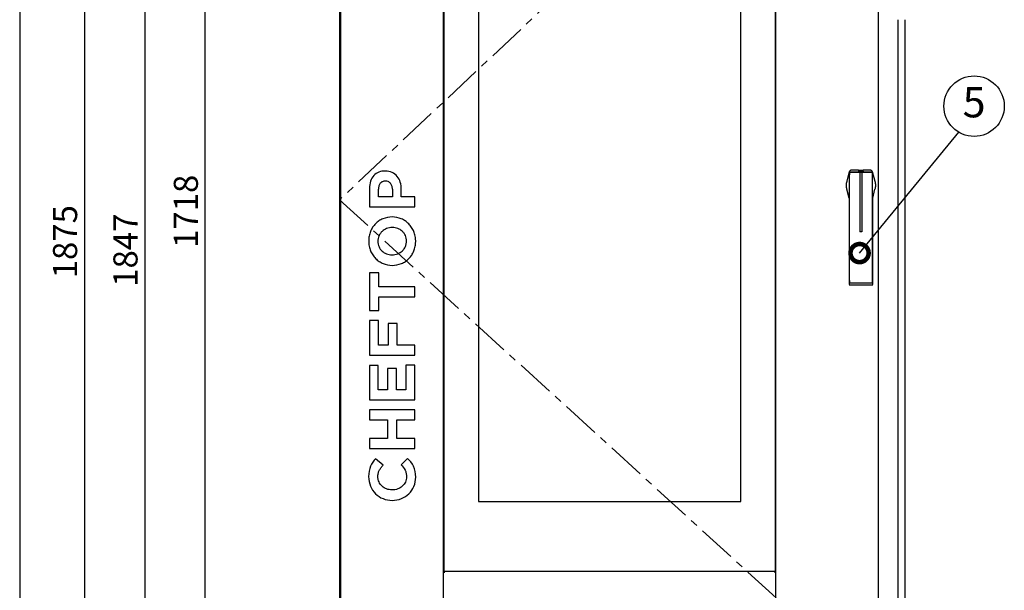
# Model space of a CAD drawing. Extents: x 31 to 8187, y 0 to 5507.
# Drawn here: x 460 to 2090, y 1114 to 2058 of the extents above; entities that cross this region are included whole.
import ezdxf
from ezdxf.enums import TextEntityAlignment as Align

# ---------------------------------------------------------------- set-up
doc = ezdxf.new("R2010")
doc.units = 0
doc.header["$LTSCALE"] = 2
doc.header["$MEASUREMENT"] = 0
doc.linetypes.add('CENTER', pattern=[50.8, 31.75, -6.35, 6.35, -6.35])
for name, color, linetype in [('DANMEN', 7, 'Continuous'), ('SUNPOU', 7, 'Continuous'), ('WAKU', 7, 'Continuous')]:
    doc.layers.add(name, color=color, linetype=linetype)
doc.styles.get("Standard").update_dxf_attribs({"font": 'romans.shx', "bigfont": 'extfont.shx'})
doc.dimstyles.get("Standard").update_dxf_attribs({"dimscale": 20, "dimtxt": 2, "dimasz": 3, "dimexe": 1, "dimexo": 1, "dimgap": 0.6, "dimtad": 3, "dimdec": 0, "dimzin": 0, "dimdsep": 46, "dimtxsty": 'Standard', "dimblk": 'OPEN', "dimcen": 1.5, "dimadec": 0, "dimazin": 0, "dimtfac": 1, "dimtdec": 0, "dimtmove": 0, "dimatfit": 0, "dimldrblk": 'DOTSMALL', "dimfxl": 1, "dimtolj": 1, "dimtzin": 0, "dimarcsym": 0})
doc.dimstyles.new('STANDARD$0', dxfattribs={"dimscale": 10, "dimtxt": 2, "dimasz": 3, "dimexe": 1, "dimexo": 1, "dimgap": 0.6, "dimtad": 3, "dimdec": 0, "dimzin": 0, "dimdsep": 46, "dimtxsty": 'Standard', "dimblk1": 'OPEN', "dimblk2": 'OPEN', "dimsah": 1, "dimcen": 1.5, "dimadec": 0, "dimazin": 0, "dimtfac": 1, "dimtdec": 0, "dimtmove": 0, "dimatfit": 0, "dimldrblk": 'DOTSMALL', "dimfxl": 1, "dimtvp": 1, "dimtolj": 1, "dimtzin": 0, "dimarcsym": 0})

# ---------------------------------------------------------------- blocks, each defined once
blk = doc.blocks.new('_OPEN')
at = {"color": 0, "linetype": 'ByBlock'}
for p, q in [((-1, 0.167), (0, 0)), ((0, 0), (-1, -0.167)), ((0, 0), (-1, 0))]:
    blk.add_line(p, q, dxfattribs=at)
blk = doc.blocks.new('*D16')
at = {"layer": 'DEFPOINTS', "color": 0, "lineweight": 0}
for p in [(767.1, 2600.2), (991.1, 2600.2), (1019.9, 881.7)]:
    blk.add_point(p, dxfattribs=at)
at = {"layer": 'SUNPOU', "color": 0, "lineweight": -2}
for p, q in [((971.1, 2600.2), (747.1, 2600.2)), ((767.1, 941.7), (767.1, 2540.2)), ((999.9, 881.7), (747.1, 881.7))]:
    blk.add_line(p, q, dxfattribs=at)
at = {"layer": 'SUNPOU', "color": 0, "lineweight": -2, "xscale": 60, "yscale": 60, "zscale": 60}
for p, rotation in [((767.1, 2600.2), 90), ((767.1, 881.7), 270)]:
    blk.add_blockref('_OPEN', p, dxfattribs=dict(at, rotation=rotation))
at = {"layer": 'SUNPOU', "color": 0, "insert": (735.1, 1741), "char_height": 40, "attachment_point": 5, "rotation": 90}
blk.add_mtext('\\A1;1718', dxfattribs=at)
blk = doc.blocks.new('_DotSmall')
at = {"color": 0, "linetype": 'ByBlock', "const_width": 0.5}
blk.add_lwpolyline([(-0.0625, 0, 1), (0.0625, 0, 1)], format="xyb", close=True, dxfattribs=at)
blk = doc.blocks.new('*D17')
at = {"layer": 'DEFPOINTS', "color": 0, "lineweight": 0}
for p in [(991.1, 2600.2), (667.1, 753.2), (677.1, 753.2)]:
    blk.add_point(p, dxfattribs=at)
at = {"layer": 'SUNPOU', "color": 0, "lineweight": -2}
for p, q in [((971.1, 2600.2), (647.1, 2600.2)), ((667.1, 2540.2), (667.1, 813.2)), ((657.1, 753.2), (647.1, 753.2))]:
    blk.add_line(p, q, dxfattribs=at)
at = {"layer": 'SUNPOU', "color": 0, "lineweight": -2, "xscale": 60, "yscale": 60, "zscale": 60}
for p, rotation in [((667.1, 2600.2), 90), ((667.1, 753.2), 270)]:
    blk.add_blockref('_OPEN', p, dxfattribs=dict(at, rotation=rotation))
at = {"layer": 'SUNPOU', "color": 0, "insert": (635.1, 1676.7), "char_height": 40, "attachment_point": 5, "rotation": 90}
blk.add_mtext('\\A1;1847', dxfattribs=at)
blk = doc.blocks.new('*D18')
at = {"layer": 'DEFPOINTS', "color": 0, "lineweight": 0}
for p in [(1020.5, 2628.2), (567.1, 753.2), (734.7, 753.2)]:
    blk.add_point(p, dxfattribs=at)
at = {"layer": 'SUNPOU', "color": 0, "lineweight": -2}
for p, q in [((1000.5, 2628.2), (547.1, 2628.2)), ((567.1, 2568.2), (567.1, 813.2)), ((714.7, 753.2), (547.1, 753.2))]:
    blk.add_line(p, q, dxfattribs=at)
at = {"layer": 'SUNPOU', "color": 0, "lineweight": -2, "xscale": 60, "yscale": 60, "zscale": 60}
for p, rotation in [((567.1, 2628.2), 90), ((567.1, 753.2), 270)]:
    blk.add_blockref('_OPEN', p, dxfattribs=dict(at, rotation=rotation))
at = {"layer": 'SUNPOU', "color": 0, "insert": (535.1, 1690.7), "char_height": 40, "attachment_point": 5, "rotation": 90}
blk.add_mtext('\\A1;1875', dxfattribs=at)

msp = doc.modelspace()

# ---------------------------------------------------------------- linework, layer by layer
at = {"color": 2, "linetype": 'Continuous'}
for p, q in [((991.6, 947.7), (991.6, 2598.7)), ((1161.6, 947.5), (1161.6, 2595.7)), ((1162.1, 2595.2), (1162.1, 1145.8)), ((1711.1, 1145.8), (1711.1, 2595.2)), ((1711.6, 947.5), (1711.6, 2595.7)), ((1881.6, 931.9), (1881.6, 2598.7)), ((989.6, 2588.3), (989.6, 931.9)), ((1219.6, 2480.2), (1219.6, 1260.8)), ((1653.6, 1260.8), (1653.6, 2480.2)), ((1065.2, 1807.7), (1065, 1807.7)), ((1829.6, 1790.9), (1834, 1806.9)), ((1833.5, 1626.6), (1833.5, 1801.3)), ((1833.7, 1804), (1833.9, 1804.9)), ((1869.6, 1805.8), (1835.7, 1805.8)), ((1835.8, 1806), (1848.9, 1806)), ((1836.9, 1805.9), (1836.9, 1805.8)), ((1838.9, 1808.9), (1837.4, 1808.9)), ((1846.9, 1806), (1846.9, 1805.8)), ((1848.8, 1809), (1849, 1808.8)), ((1848.8, 1806.2), (1848.8, 1807)), ((1848.8, 1806.2), (1848.8, 1806)), ((1848.9, 1806), (1849.4, 1806)), ((1848.9, 1806), (1848.9, 1805.8)), ((1849, 1807.9), (1849, 1807.6)), ((1849, 1807.6), (1849, 1807.3)), ((1849, 1807.3), (1849, 1806)), ((1849, 1806), (1856.3, 1806)), ((1849.4, 1806), (1849.4, 1805.8)), ((1849.6, 1808.9), (1849.5, 1808.9)), ((1849.6, 1808.9), (1855.7, 1808.9)), ((1851.1, 1807.5), (1851.1, 1806)), ((1851.1, 1805.8), (1851.1, 1707.2)), ((1851.6, 1808), (1853.6, 1808)), ((1854.1, 1806), (1854.1, 1807.5)), ((1854.1, 1805.8), (1854.1, 1707.2)), ((1855.8, 1808.9), (1855.7, 1808.9)), ((1855.9, 1806), (1856.4, 1806)), ((1855.9, 1806), (1855.9, 1805.8)), ((1856.5, 1809), (1856.3, 1808.8)), ((1856.3, 1807.8), (1856.3, 1808.1)), ((1856.3, 1807.5), (1856.3, 1807.8)), ((1856.3, 1807.2), (1856.3, 1807.5)), ((1856.3, 1807.2), (1856.3, 1806)), ((1856.4, 1806), (1869.5, 1806)), ((1856.4, 1806), (1856.4, 1805.8)), ((1856.5, 1806.2), (1856.5, 1807)), ((1856.5, 1806), (1856.5, 1806.2)), ((1858.4, 1805.8), (1858.4, 1806)), ((1868.4, 1805.8), (1868.4, 1805.9)), ((1869.1, 1808.9), (1868.7, 1808.9)), ((1871.3, 1806.9), (1875.7, 1790.9)), ((1871.6, 1804), (1871.4, 1804.9)), ((1871.8, 1626.6), (1871.8, 1801.3)), ((1039, 1778.9), (1039, 1748.2)), ((1054, 1764.7), (1054, 1777.5)), ((1065.4, 1791), (1065.6, 1791)), ((1077, 1777.8), (1077, 1764.7)), ((1091.7, 1764.7), (1091.7, 1777.3)), ((1828.7, 1783.7), (1828.7, 1784.2)), ((1833.1, 1762.8), (1829.4, 1777.5)), ((1872.2, 1762.8), (1875.8, 1777.5)), ((1876.6, 1784.2), (1876.6, 1783.7)), ((1077, 1764.7), (1054, 1764.7)), ((1114.3, 1764.7), (1091.7, 1764.7)), ((1114.3, 1748.2), (1114.3, 1764.7)), ((1833.2, 1762.8), (1833.2, 1762.6)), ((1833.2, 1762.6), (1833.2, 1621)), ((1872.1, 1762.6), (1872.1, 1762.8)), ((1872.1, 1621), (1872.1, 1762.6)), ((1039, 1748.2), (1114.3, 1748.2)), ((1076.6, 1731.6), (1076.4, 1731.6)), ((1076.6, 1714.3), (1076.9, 1714.3)), ((1854.1, 1707.2), (1851.1, 1707.2)), ((1076.6, 1668.9), (1076.4, 1668.9)), ((1076.6, 1651.6), (1076.9, 1651.6)), ((1039, 1639.1), (1039, 1576.7)), ((1054.3, 1639.1), (1039, 1639.1)), ((1054.3, 1616.2), (1054.3, 1639.1)), ((1114.3, 1616.2), (1054.3, 1616.2)), ((1114.3, 1599.6), (1114.3, 1616.2)), ((1872.1, 1619), (1833.2, 1619)), ((1833.7, 1623.9), (1833.9, 1623)), ((1869.6, 1622.1), (1835.7, 1622.1)), ((1869.5, 1622), (1835.8, 1622)), ((1871.6, 1623.9), (1871.4, 1623)), ((1054.3, 1576.7), (1054.3, 1599.6)), ((1054.3, 1599.6), (1114.3, 1599.6)), ((1039, 1576.7), (1054.3, 1576.7)), ((1039, 1560.2), (1039, 1502.9)), ((1054.1, 1560.2), (1039, 1560.2)), ((1054.1, 1519.4), (1054.1, 1560.2)), ((1070.1, 1555.3), (1070.1, 1519.4)), ((1085.1, 1555.3), (1070.1, 1555.3)), ((1085.1, 1519.4), (1085.1, 1555.3)), ((1070.1, 1519.4), (1054.1, 1519.4)), ((1114.3, 1519.4), (1085.1, 1519.4)), ((1114.3, 1502.9), (1114.3, 1519.4)), ((1039, 1502.9), (1114.3, 1502.9)), ((1039, 1485.8), (1039, 1429)), ((1053.7, 1485.8), (1039, 1485.8)), ((1053.7, 1445.4), (1053.7, 1485.8)), ((1099.5, 1486.3), (1099.5, 1445.4)), ((1114.3, 1486.3), (1099.5, 1486.3)), ((1114.3, 1429), (1114.3, 1486.3)), ((1069, 1480.9), (1069, 1445.4)), ((1083.7, 1480.9), (1069, 1480.9)), ((1083.7, 1445.4), (1083.7, 1480.9)), ((1069, 1445.4), (1053.7, 1445.4)), ((1099.5, 1445.4), (1083.7, 1445.4)), ((1039, 1429), (1114.3, 1429)), ((1039, 1412.4), (1039, 1395.9)), ((1114.3, 1412.4), (1039, 1412.4)), ((1114.3, 1395.9), (1114.3, 1412.4)), ((1039, 1395.9), (1068.8, 1395.9)), ((1068.8, 1395.9), (1068.8, 1365.3)), ((1084.1, 1365.3), (1084.1, 1395.9)), ((1084.1, 1395.9), (1114.3, 1395.9)), ((1039, 1365.3), (1039, 1348.8)), ((1068.8, 1365.3), (1039, 1365.3)), ((1114.3, 1365.3), (1084.1, 1365.3)), ((1114.3, 1348.8), (1114.3, 1365.3)), ((1039, 1348.8), (1114.3, 1348.8)), ((1061.5, 1321.1), (1049.3, 1331.7)), ((1102.1, 1332.2), (1091.5, 1321.7)), ((1076.6, 1280), (1076.4, 1280)), ((1076.6, 1262.7), (1076.9, 1262.7)), ((1219.6, 1260.8), (1653.6, 1260.8)), ((1161.6, 1145.7), (1711.6, 1145.7)), ((1161.6, 1144.6), (1162.2, 1144.6)), ((1162.1, 1145.8), (1163.1, 1146.8)), ((1162.1, 1145.8), (1711.1, 1145.8)), ((1162.1, 1144.7), (1162.1, 1144.6)), ((1162.6, 1145.8), (1162.6, 1145.7)), ((1711.1, 1145.8), (1710.1, 1146.8)), ((1710.6, 1145.8), (1710.6, 1145.7)), ((1711.2, 1144.6), (1711.1, 1144.7)), ((1711.6, 1144.6), (1711.1, 1144.6))]:
    msp.add_line(p, q, dxfattribs=at)
at = {"color": 2, "lineweight": 25}
for p, q in [((1914.1, 861), (1914.1, 2058.1)), ((1926.1, 861), (1926.1, 2058.1))]:
    msp.add_line(p, q, dxfattribs=at)
at = {"color": 2, "linetype": 'Continuous'}
for points in [[(1836.2, 1808.9), (1835.6, 1808.8), (1835.1, 1808.5), (1834.5, 1808.1), (1834.2, 1807.5), (1834, 1806.9)], [(1837.4, 1808.9), (1836.6, 1808.9), (1836.2, 1808.9)], [(1849.5, 1808.9), (1849.3, 1808.8), (1849.2, 1808.8), (1849.1, 1808.6), (1849.1, 1808.5), (1849.1, 1808.5), (1849.1, 1808.4), (1849, 1808.4), (1849, 1808.3)], [(1849, 1808.3), (1849, 1808.3), (1849, 1808.2), (1849, 1808.1), (1849, 1807.9)], [(1856.2, 1808.3), (1856.2, 1808.4), (1856.2, 1808.4), (1856.2, 1808.5), (1856.2, 1808.6), (1856.1, 1808.7), (1856, 1808.8), (1855.8, 1808.9)], [(1856.3, 1808.1), (1856.2, 1808.1), (1856.2, 1808.2), (1856.2, 1808.3), (1856.2, 1808.3)], [(1868.7, 1808.9), (1867.8, 1808.9), (1866.4, 1808.9)], [(1871.3, 1806.9), (1871.1, 1807.5), (1870.7, 1808.1), (1870.2, 1808.5), (1869.6, 1808.8), (1869.1, 1808.9)], [(1833.1, 1762.8), (1833.1, 1762.6), (1833.2, 1762.2)], [(1833.2, 1762.2), (1833.2, 1761.8), (1833.2, 1761.6)], [(1872.1, 1762.1), (1872.1, 1762.3), (1872.1, 1762.4), (1872.2, 1762.5), (1872.2, 1762.7), (1872.2, 1762.8)], [(1872.1, 1761.7), (1872.1, 1761.8), (1872.1, 1762), (1872.1, 1762.1)]]:
    msp.add_lwpolyline(points, dxfattribs=at)
for centre, radius, start, end in [((1852.5, -1488), 3297, 90.0631, 90.2355), ((1851.6, 1807.5), 0.5, 90, 180), ((1853.6, 1807.5), 0.5, 0, 90), ((1852.8, -1488.2), 3297.1, 89.7643, 89.9367), ((1160.9, 1141.3), 3.65, 59.2956, 60.9367), ((1712.4, 1141.3), 3.65, 119.0633, 120.7044)]:
    msp.add_arc(centre, radius, start, end, dxfattribs=at)
for centre, major_axis, ratio, start_param, end_param in [((1833.7, 1801.3), (0, 2.88), 0.078702, 0.349066, 1.570796), ((1834.3, 1791), (0, 14.9), 0.078702, 0.249969, 0.349066), ((1850.5, 1808.8), (1.5, 0), 0.017455, -2.813445, -2.540709), ((1854.8, 1808.8), (1.5, 0), 0.017455, -0.328148, -0.017453), ((1871, 1791), (0, 14.9), 0.078702, -0.349066, -0.249969), ((1871.6, 1801.3), (0, 2.88), 0.078702, -1.570796, -0.349066), ((1833.7, 1626.6), (0, 2.88), 0.078702, -4.712389, -3.490659), ((1834.3, 1637), (0, 14.9), 0.078702, -3.490659, -3.391562), ((1871, 1637), (0, 14.9), 0.078702, -2.891623, -2.792527), ((1871.6, 1626.6), (0, 2.88), 0.078702, -2.792527, -1.570796)]:
    msp.add_ellipse(centre, major_axis=major_axis, ratio=ratio, start_param=start_param, end_param=end_param, dxfattribs=at)
for points, knots in [([(1065, 1807.7), (1061.5, 1807.7), (1054.4, 1806.6), (1045.5, 1800.5), (1040, 1790.7), (1039, 1783), (1039, 1778.9)], [0, 0, 0, 0, 0.246876, 0.476926, 0.718842, 1, 1, 1, 1]), ([(1091.7, 1777.3), (1091.7, 1781.3), (1090.7, 1789), (1085.7, 1799.2), (1076.8, 1806.4), (1069.2, 1807.7), (1065.2, 1807.7)], [0, 0, 0, 0, 0.265754, 0.507017, 0.740214, 1, 1, 1, 1]), ([(1834, 1805.4), (1834, 1805.6), (1834.4, 1805.7), (1834.7, 1805.8), (1834.8, 1805.8)], [0, 0, 0, 0, 0.657426, 1, 1, 1, 1]), ([(1834.8, 1805.8), (1834.8, 1805.8), (1834.8, 1805.8), (1834.9, 1805.8), (1834.9, 1805.8)], [0, 0, 0, 0, 0.493257, 1, 1, 1, 1]), ([(1834.9, 1805.9), (1835, 1805.9), (1835.3, 1805.9), (1835.5, 1806), (1835.6, 1806)], [0, 0, 0, 0, 0.467536, 1, 1, 1, 1]), ([(1835.6, 1806), (1835.7, 1806), (1835.7, 1806), (1835.8, 1806), (1835.8, 1806)], [0, 0, 0, 0, 0.494253, 1, 1, 1, 1]), ([(1848.8, 1809), (1848.8, 1809), (1848.9, 1808.1), (1848.8, 1808), (1848.8, 1807.5)], [0, 0, 0, 0, 0.04593, 1, 1, 1, 1]), ([(1856.5, 1807), (1856.5, 1807.2), (1856.5, 1807.7), (1856.5, 1808.2), (1856.5, 1808.7), (1856.5, 1808.4), (1856.5, 1808.3)], [0, 0, 0, 0, 0.350849, 0.798725, 0.849021, 1, 1, 1, 1]), ([(1869.5, 1806), (1869.5, 1806), (1869.5, 1806), (1869.6, 1806), (1869.6, 1806)], [0, 0, 0, 0, 0.50546, 1, 1, 1, 1]), ([(1869.6, 1806), (1869.7, 1806), (1869.7, 1806), (1869.8, 1806), (1869.8, 1806)], [0, 0, 0, 0, 0.506689, 1, 1, 1, 1]), ([(1869.8, 1806), (1869.9, 1805.9), (1870.1, 1805.9), (1870.3, 1805.9), (1870.4, 1805.9)], [0, 0, 0, 0, 0.526529, 1, 1, 1, 1]), ([(1870.4, 1805.8), (1870.4, 1805.8), (1870.4, 1805.8), (1870.5, 1805.8), (1870.5, 1805.8)], [0, 0, 0, 0, 0.506678, 1, 1, 1, 1]), ([(1870.5, 1805.8), (1870.6, 1805.8), (1870.9, 1805.7), (1871.3, 1805.6), (1871.3, 1805.4)], [0, 0, 0, 0, 0.342582, 1, 1, 1, 1]), ([(1065.4, 1791), (1063.7, 1791), (1060.5, 1790.5), (1056.5, 1787.5), (1054.3, 1782.9), (1054, 1779.4), (1054, 1777.5)], [0, 0, 0, 0, 0.251665, 0.476381, 0.716008, 1, 1, 1, 1]), ([(1077, 1777.8), (1077, 1779.7), (1076.5, 1783.2), (1074, 1787.6), (1070.2, 1790.4), (1067.1, 1791), (1065.6, 1791)], [0, 0, 0, 0, 0.28912, 0.535012, 0.763547, 1, 1, 1, 1]), ([(1076.4, 1731.6), (1071.3, 1731.6), (1063.6, 1730.1), (1054.6, 1725.3), (1048.9, 1720.5), (1044.1, 1714.6), (1041.1, 1708.9), (1039.4, 1704), (1038.4, 1700.1), (1037.9, 1696.7), (1037.8, 1693.9), (1037.7, 1691.7), (1037.8, 1689.6), (1038, 1686.7), (1038.4, 1683.3), (1039.4, 1679.4), (1041.1, 1674.4), (1044.2, 1668.7), (1049, 1662.8), (1054.8, 1658), (1063.8, 1653.1), (1071.5, 1651.6), (1076.6, 1651.6)], [0, 0, 0, 0, 0.123917, 0.184114, 0.244066, 0.304568, 0.366477, 0.398301, 0.430866, 0.464324, 0.481445, 0.498853, 0.516267, 0.533403, 0.566924, 0.599592, 0.631558, 0.693842, 0.754792, 0.815192, 0.875765, 1, 1, 1, 1]), ([(1076.9, 1651.6), (1082, 1651.6), (1089.7, 1653.1), (1098.6, 1657.9), (1104.4, 1662.7), (1109.2, 1668.6), (1112.2, 1674.3), (1113.9, 1679.2), (1114.9, 1683.1), (1115.3, 1686.5), (1115.5, 1689.3), (1115.6, 1691.5), (1115.5, 1693.6), (1115.3, 1696.4), (1114.8, 1699.9), (1113.9, 1703.8), (1112.1, 1708.8), (1109.1, 1714.5), (1104.3, 1720.4), (1098.5, 1725.2), (1089.5, 1730.1), (1081.8, 1731.6), (1076.6, 1731.6)], [0, 0, 0, 0, 0.123918, 0.184114, 0.244066, 0.304568, 0.366477, 0.398301, 0.430865, 0.464323, 0.481444, 0.498852, 0.516265, 0.533402, 0.566923, 0.59959, 0.631556, 0.69384, 0.75479, 0.815191, 0.875763, 1, 1, 1, 1]), ([(1076.6, 1714.3), (1073.5, 1714.3), (1067.4, 1713.2), (1060.9, 1709.1), (1056.9, 1704.6), (1054.7, 1700.7), (1053.5, 1697), (1053.1, 1693.9), (1052.9, 1691.5), (1053.1, 1689.1), (1053.5, 1686), (1054.7, 1682.3), (1056.9, 1678.4), (1060.7, 1674), (1067.3, 1670), (1073.3, 1668.9), (1076.4, 1668.9)], [0, 0, 0, 0, 0.127847, 0.249993, 0.310751, 0.372176, 0.435396, 0.468166, 0.501956, 0.535711, 0.568373, 0.631172, 0.691951, 0.751943, 0.872689, 1, 1, 1, 1]), ([(1076.6, 1668.9), (1079.7, 1668.9), (1085.9, 1670), (1092.4, 1674.1), (1096.4, 1678.6), (1098.6, 1682.5), (1099.7, 1686.2), (1100.2, 1689.3), (1100.3, 1691.7), (1100.2, 1694.1), (1099.8, 1697.2), (1098.6, 1700.9), (1096.4, 1704.8), (1092.5, 1709.2), (1086, 1713.2), (1079.9, 1714.3), (1076.9, 1714.3)], [0, 0, 0, 0, 0.127849, 0.249996, 0.310754, 0.372179, 0.435399, 0.468168, 0.501958, 0.535713, 0.568375, 0.631174, 0.691953, 0.751944, 0.872689, 1, 1, 1, 1]), ([(1833.2, 1621), (1833.2, 1620.5), (1833.2, 1619.5), (1834.4, 1619.4), (1834.7, 1619.7)], [0, 0, 0, 0, 0.541702, 1, 1, 1, 1]), ([(1834.8, 1622.1), (1834.7, 1622.2), (1834.4, 1622.2), (1834, 1622.4), (1834, 1622.6)], [0, 0, 0, 0, 0.342573, 1, 1, 1, 1]), ([(1834.9, 1622.1), (1834.9, 1622.1), (1834.8, 1622.1), (1834.8, 1622.1), (1834.8, 1622.1)], [0, 0, 0, 0, 0.506681, 1, 1, 1, 1]), ([(1835.3, 1622), (1835.2, 1622), (1835.1, 1622), (1835, 1622), (1834.9, 1622)], [0, 0, 0, 0, 0.520248, 1, 1, 1, 1]), ([(1835.6, 1622), (1835.6, 1622), (1835.5, 1622), (1835.3, 1622), (1835.3, 1622)], [0, 0, 0, 0, 0.513019, 1, 1, 1, 1]), ([(1835.8, 1622), (1835.8, 1622), (1835.7, 1622), (1835.7, 1622), (1835.6, 1622)], [0, 0, 0, 0, 0.505646, 1, 1, 1, 1]), ([(1869.6, 1622), (1869.6, 1622), (1869.6, 1622), (1869.5, 1622), (1869.5, 1622)], [0, 0, 0, 0, 0.494271, 1, 1, 1, 1]), ([(1870.4, 1622), (1870.3, 1622), (1870, 1622), (1869.8, 1622), (1869.6, 1622)], [0, 0, 0, 0, 0.46811, 1, 1, 1, 1]), ([(1870.5, 1622.1), (1870.5, 1622.1), (1870.4, 1622.1), (1870.4, 1622.1), (1870.4, 1622.1)], [0, 0, 0, 0, 0.49336, 1, 1, 1, 1]), ([(1871.3, 1622.6), (1871.3, 1622.4), (1870.9, 1622.2), (1870.6, 1622.2), (1870.5, 1622.1)], [0, 0, 0, 0, 0.657419, 1, 1, 1, 1]), ([(1872.1, 1621), (1872.1, 1620.5), (1872.1, 1619.5), (1870.9, 1619.4), (1870.6, 1619.7)], [0, 0, 0, 0, 0.541702, 1, 1, 1, 1]), ([(1049.3, 1331.7), (1045.9, 1328.2), (1039.3, 1319.1), (1037.7, 1307.9), (1037.7, 1302)], [0, 0, 0, 0, 0.45272, 1, 1, 1, 1]), ([(1076.4, 1280), (1073.3, 1280), (1067.3, 1281.1), (1060.8, 1285), (1056.9, 1289.3), (1054.7, 1293.1), (1053.5, 1296.6), (1053.1, 1299.6), (1053, 1301.6), (1053, 1303.3), (1053.2, 1305.1), (1053.5, 1307.2), (1054.2, 1309.8), (1055.6, 1313), (1057.9, 1316.9), (1060.2, 1319.7), (1061.5, 1321.1)], [0, 0, 0, 0, 0.16191, 0.314563, 0.389631, 0.464964, 0.542002, 0.581785, 0.622729, 0.647116, 0.67095, 0.71738, 0.762885, 0.808248, 0.901066, 1, 1, 1, 1]), ([(1091.5, 1321.7), (1093.9, 1319), (1097.5, 1314.7), (1100, 1307.6), (1100.3, 1303.8), (1100.3, 1301.9)], [0, 0, 0, 0, 0.493857, 0.733277, 1, 1, 1, 1]), ([(1115.6, 1301.3), (1115.6, 1307.4), (1113.7, 1319.4), (1106.1, 1328.5), (1102.1, 1332.2)], [0, 0, 0, 0, 0.530736, 1, 1, 1, 1]), ([(1037.7, 1302), (1037.7, 1296.6), (1039.6, 1286.1), (1048.4, 1273), (1061.3, 1264.6), (1071.5, 1262.7), (1076.6, 1262.7)], [0, 0, 0, 0, 0.263935, 0.508037, 0.749091, 1, 1, 1, 1]), ([(1100.3, 1301.9), (1100.3, 1298.9), (1099.1, 1292.9), (1093.7, 1285.6), (1085.8, 1281.1), (1079.7, 1280), (1076.6, 1280)], [0, 0, 0, 0, 0.253752, 0.494373, 0.739907, 1, 1, 1, 1]), ([(1076.9, 1262.7), (1082, 1262.7), (1092.2, 1264.6), (1105, 1273), (1113.7, 1285.8), (1115.6, 1296.1), (1115.6, 1301.3)], [0, 0, 0, 0, 0.254979, 0.497835, 0.741326, 1, 1, 1, 1]), ([(1163, 1144.7), (1162.9, 1144.9), (1162.7, 1145.1), (1162.3, 1145.5), (1162, 1145.7), (1161.8, 1145.7), (1161.6, 1145.7)], [0, 0, 0, 0, 0.308979, 0.576554, 0.80231, 1, 1, 1, 1]), ([(1161.6, 1144.6), (1161.6, 1144.6), (1161.7, 1144.4), (1161.9, 1144.3), (1162.3, 1144.2), (1162.5, 1144.1), (1162.6, 1144)], [0, 0, 0, 0, 0.136537, 0.343606, 0.634903, 1, 1, 1, 1]), ([(1162.6, 1144.4), (1162.6, 1144.5), (1162.5, 1144.5), (1162.3, 1144.6), (1162.2, 1144.6)], [0, 0, 0, 0, 0.257735, 1, 1, 1, 1]), ([(1162.6, 1144), (1162.7, 1144), (1163.1, 1143.9), (1163.4, 1143.8), (1163.6, 1143.7)], [0, 0, 0, 0, 0.235915, 1, 1, 1, 1]), ([(1163.6, 1143.7), (1163.6, 1143.8), (1163.3, 1144), (1163, 1144.2), (1162.7, 1144.4)], [0, 0, 0, 0, 0.257328, 1, 1, 1, 1]), ([(1162.7, 1144.4), (1162.8, 1144.3), (1163.1, 1144), (1163.5, 1143.8), (1163.6, 1143.7)], [0, 0, 0, 0, 0.438268, 1, 1, 1, 1]), ([(1163.6, 1143.7), (1163.6, 1143.8), (1163.4, 1144.2), (1163.2, 1144.5), (1163, 1144.7)], [0, 0, 0, 0, 0.257683, 1, 1, 1, 1]), ([(1710.3, 1144.7), (1710.3, 1144.7), (1710, 1144.3), (1709.8, 1144), (1709.6, 1143.7)], [0, 0, 0, 0, 0.239385, 1, 1, 1, 1]), ([(1710.6, 1144.4), (1710.5, 1144.3), (1710.2, 1144.1), (1709.9, 1143.9), (1709.6, 1143.7)], [0, 0, 0, 0, 0.240295, 1, 1, 1, 1]), ([(1709.6, 1143.7), (1709.8, 1143.8), (1710.2, 1144), (1710.5, 1144.3), (1710.6, 1144.4)], [0, 0, 0, 0, 0.561714, 1, 1, 1, 1]), ([(1709.6, 1143.7), (1709.7, 1143.8), (1710.1, 1143.9), (1710.4, 1144), (1710.6, 1144)], [0, 0, 0, 0, 0.260148, 1, 1, 1, 1]), ([(1711.6, 1145.7), (1711.5, 1145.7), (1711.3, 1145.7), (1710.9, 1145.5), (1710.6, 1145.1), (1710.4, 1144.9), (1710.3, 1144.7)], [0, 0, 0, 0, 0.197665, 0.423457, 0.691114, 1, 1, 1, 1]), ([(1711.1, 1144.6), (1711, 1144.6), (1710.9, 1144.6), (1710.7, 1144.5), (1710.6, 1144.4)], [0, 0, 0, 0, 0.242775, 1, 1, 1, 1]), ([(1710.6, 1144), (1710.8, 1144.1), (1711, 1144.2), (1711.3, 1144.3), (1711.6, 1144.4), (1711.6, 1144.6), (1711.6, 1144.6)], [0, 0, 0, 0, 0.365115, 0.656375, 0.863438, 1, 1, 1, 1])]:
    msp.add_open_spline(points, degree=3, knots=knots, dxfattribs=at)
for points in [[(1834.9, 1805.8), (1835.2, 1805.8), (1835.4, 1805.8), (1835.7, 1805.8)], [(1869.6, 1805.8), (1869.9, 1805.8), (1870.1, 1805.8), (1870.4, 1805.8)], [(1828.7, 1784.2), (1828.7, 1786.5), (1829, 1788.7), (1829.6, 1790.9)], [(1829.4, 1777.5), (1828.9, 1779.5), (1828.7, 1781.6), (1828.7, 1783.7)], [(1875.7, 1790.9), (1876.3, 1788.7), (1876.6, 1786.5), (1876.6, 1784.2)], [(1876.6, 1783.7), (1876.6, 1781.6), (1876.3, 1779.5), (1875.8, 1777.5)], [(1835.7, 1622.1), (1835.4, 1622.1), (1835.2, 1622.1), (1834.9, 1622.1)], [(1870.4, 1622.1), (1870.1, 1622.1), (1869.9, 1622.1), (1869.6, 1622.1)], [(1162.2, 1144.6), (1162, 1144.7), (1161.8, 1144.7), (1161.6, 1144.7)], [(1711.6, 1144.7), (1711.5, 1144.7), (1711.3, 1144.7), (1711.1, 1144.6)]]:
    msp.add_open_spline(points, degree=3, dxfattribs=at)
at = {"layer": 'DANMEN', "color": 1, "linetype": 'CENTER'}
for p, q in [((1881.6, 2598.7), (989.6, 1760.1)), ((989.6, 1760.1), (1880.6, 947.7))]:
    msp.add_line(p, q, dxfattribs=at)
at = {"layer": 'SUNPOU'}
msp.add_circle((2040, 1915), 50, dxfattribs=at)
at = {"layer": 'WAKU', "color": 6}
msp.add_line((460, 5507), (460, 0), dxfattribs=at)

# ---------------------------------------------------------------- texts
at = {"layer": 'SUNPOU'}
msp.add_text('5', height=50, dxfattribs=at).set_placement((2040, 1915), align=Align.MIDDLE)

# ---------------------------------------------------------------- dimensions: what is measured, and where the dimension line sits
for base, p1, p2, picture, middle in [((567.1, 753.2), (1020.5, 2628.2), (734.7, 753.2), '*D18', (535.1, 1690.7)), ((667.1, 753.2), (991.1, 2600.2), (677.1, 753.2), '*D17', (635.1, 1676.7)), ((767.0881, 2600.2336), (1019.9444, 881.7402), (991.1443, 2600.2336), '*D16', (735.0881, 1740.9869))]:
    dim = msp.add_linear_dim(base=base, p1=p1, p2=p2, angle=90, dimstyle='STANDARD$0', override={"dimscale": 20, "dimtol": 0, "dimlim": 0, "dimtp": 0, "dimtm": 0, "dimtfac": 1, "dimtdec": 0, "dimtolj": 1, "dimtzin": 0}, dxfattribs=at)
    dim.commit()
    dim.dimension.update_dxf_attribs({"geometry": picture, "text_midpoint": middle})

# ---------------------------------------------------------------- leaders
msp.add_leader([(1850.4, 1671.9), (2014.5, 1872)], dimstyle='Standard', dxfattribs=at)

doc.saveas('drawing.dxf')
